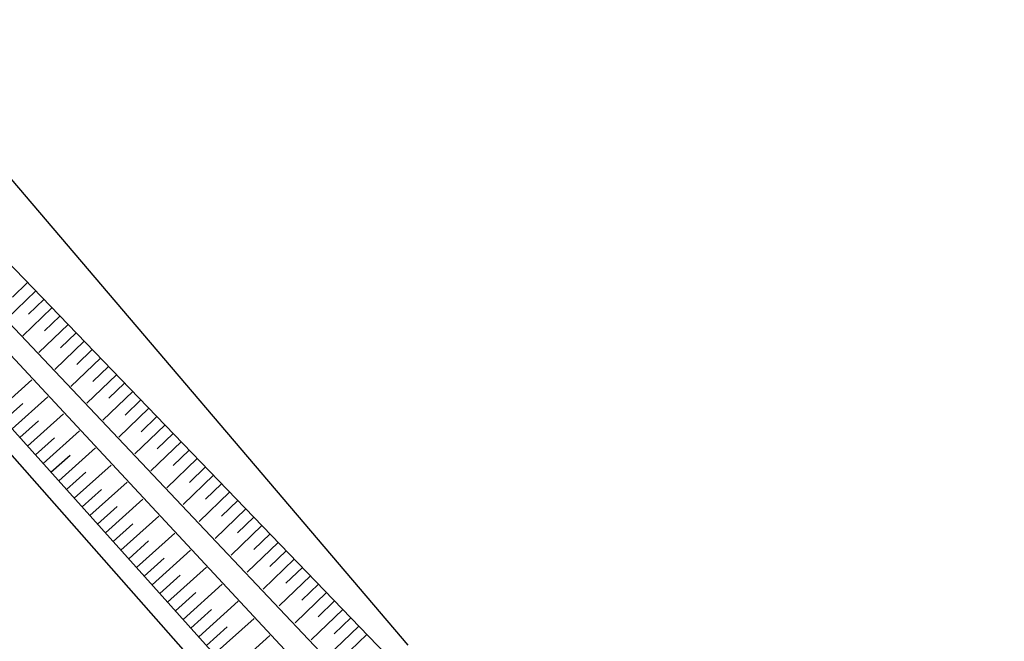
# Model space of a CAD drawing. Units: metres. Extents: x -1 to 395216, y -1 to 88793.
# Drawn here: x 394938 to 395023, y 88540 to 88593 of the extents above; entities that cross this region are included whole.
import ezdxf

# ---------------------------------------------------------------- set-up
doc = ezdxf.new("R2010")
doc.units = ezdxf.units.M
doc.header["$LTSCALE"] = 0.5
doc.layers.add('TopoMeje', color=220, linetype='Continuous')
doc.layers.add('TopoVrsteRab', color=98, linetype='Continuous')

msp = doc.modelspace()

# ---------------------------------------------------------------- linework, layer by layer
at = {"layer": 'TopoMeje', "linetype": 'Continuous'}
for p, q in [((394926.01, 88593.07), (394971.74, 88539.31)), ((394975.29, 88513.07), (394933.59, 88560.35))]:
    msp.add_line(p, q, dxfattribs=at)
at = {"layer": 'TopoVrsteRab', "linetype": 'Continuous'}
for p, q in [((394935.284, 88574.434), (395022.985, 88483.409)), ((394932.671, 88572.109), (395019.826, 88479.979)), ((394931.14, 88571.21), (395017.873, 88478.014)), ((394939.1, 88570.473), (394937.789, 88569.21)), ((394939.794, 88569.753), (394937.31, 88567.359)), ((394995.58, 88493.505), (394928.068, 88568.682)), ((394940.488, 88569.033), (394939.171, 88567.764)), ((394941.182, 88568.313), (394938.686, 88565.908)), ((394942.569, 88566.873), (394940.061, 88564.456)), ((394941.876, 88567.593), (394940.553, 88566.318)), ((394943.263, 88566.153), (394941.934, 88564.872)), ((394943.957, 88565.432), (394941.437, 88563.004)), ((394944.651, 88564.712), (394943.316, 88563.426)), ((394945.345, 88563.992), (394942.813, 88561.552)), ((394946.733, 88562.552), (394944.189, 88560.101)), ((394946.039, 88563.272), (394944.698, 88561.98)), ((394936.42, 88559.382), (394939.466, 88562.117)), ((394947.427, 88561.832), (394946.08, 88560.534)), ((394948.12, 88561.112), (394945.564, 88558.649)), ((394937.089, 88558.638), (394938.692, 88560.078)), ((394937.757, 88557.894), (394940.829, 88560.653)), ((394948.814, 88560.392), (394947.461, 88559.088)), ((394939.093, 88556.406), (394942.192, 88559.189)), ((394949.508, 88559.672), (394946.94, 88557.197)), ((394938.425, 88557.15), (394940.042, 88558.602)), ((394950.202, 88558.952), (394948.843, 88557.642)), ((394940.429, 88554.918), (394943.554, 88557.724)), ((394950.896, 88558.231), (394948.316, 88555.745)), ((394951.59, 88557.511), (394950.225, 88556.196)), ((394939.761, 88555.662), (394941.392, 88557.126)), ((394952.284, 88556.791), (394949.692, 88554.294)), ((394941.766, 88553.43), (394944.917, 88556.26)), ((394952.977, 88556.071), (394951.606, 88554.75)), ((394941.097, 88554.174), (394942.741, 88555.65)), ((394953.671, 88555.351), (394951.067, 88552.842)), ((394942.434, 88552.686), (394944.091, 88554.174)), ((394943.102, 88551.942), (394946.28, 88554.796)), ((394954.365, 88554.631), (394952.988, 88553.304)), ((394944.438, 88550.454), (394947.643, 88553.331)), ((394955.059, 88553.911), (394952.443, 88551.39)), ((394943.77, 88551.198), (394945.44, 88552.698)), ((394956.447, 88552.471), (394953.819, 88549.938)), ((394955.753, 88553.191), (394954.37, 88551.858)), ((394945.775, 88548.966), (394949.005, 88551.867)), ((394957.141, 88551.751), (394955.752, 88550.412)), ((394945.106, 88549.71), (394946.79, 88551.221)), ((394957.835, 88551.03), (394955.195, 88548.487)), ((394947.111, 88547.478), (394950.368, 88550.403)), ((394958.528, 88550.31), (394957.133, 88548.966)), ((394946.443, 88548.222), (394948.139, 88549.745)), ((394959.222, 88549.59), (394956.57, 88547.035)), ((394947.779, 88546.734), (394949.489, 88548.269)), ((394948.447, 88545.99), (394951.731, 88548.939)), ((394959.916, 88548.87), (394958.515, 88547.52)), ((394949.784, 88544.502), (394953.094, 88547.474)), ((394960.61, 88548.15), (394957.946, 88545.583)), ((394961.304, 88547.43), (394959.897, 88546.074)), ((394949.115, 88545.246), (394950.838, 88546.793)), ((394961.998, 88546.71), (394959.322, 88544.131)), ((394951.12, 88543.014), (394954.456, 88546.01)), ((394962.692, 88545.99), (394961.279, 88544.628)), ((394950.452, 88543.758), (394952.188, 88545.317)), ((394963.386, 88545.27), (394960.698, 88542.68)), ((394952.456, 88541.526), (394955.819, 88544.546)), ((394964.079, 88544.55), (394962.66, 88543.182)), ((394951.788, 88542.27), (394953.537, 88543.84)), ((394964.773, 88543.829), (394962.073, 88541.228)), ((394965.467, 88543.109), (394964.042, 88541.736)), ((394953.124, 88540.782), (394954.887, 88542.364)), ((394953.792, 88540.037), (394957.182, 88543.081)), ((394966.161, 88542.389), (394963.449, 88539.776)), ((394955.129, 88538.549), (394958.545, 88541.617)), ((394966.855, 88541.669), (394965.424, 88540.29)), ((394954.461, 88539.293), (394956.236, 88540.888)), ((394967.549, 88540.949), (394964.825, 88538.324)), ((394956.465, 88537.061), (394959.907, 88540.153)), ((394968.243, 88540.229), (394966.806, 88538.844))]:
    msp.add_line(p, q, dxfattribs=at)

doc.saveas('drawing.dxf')
